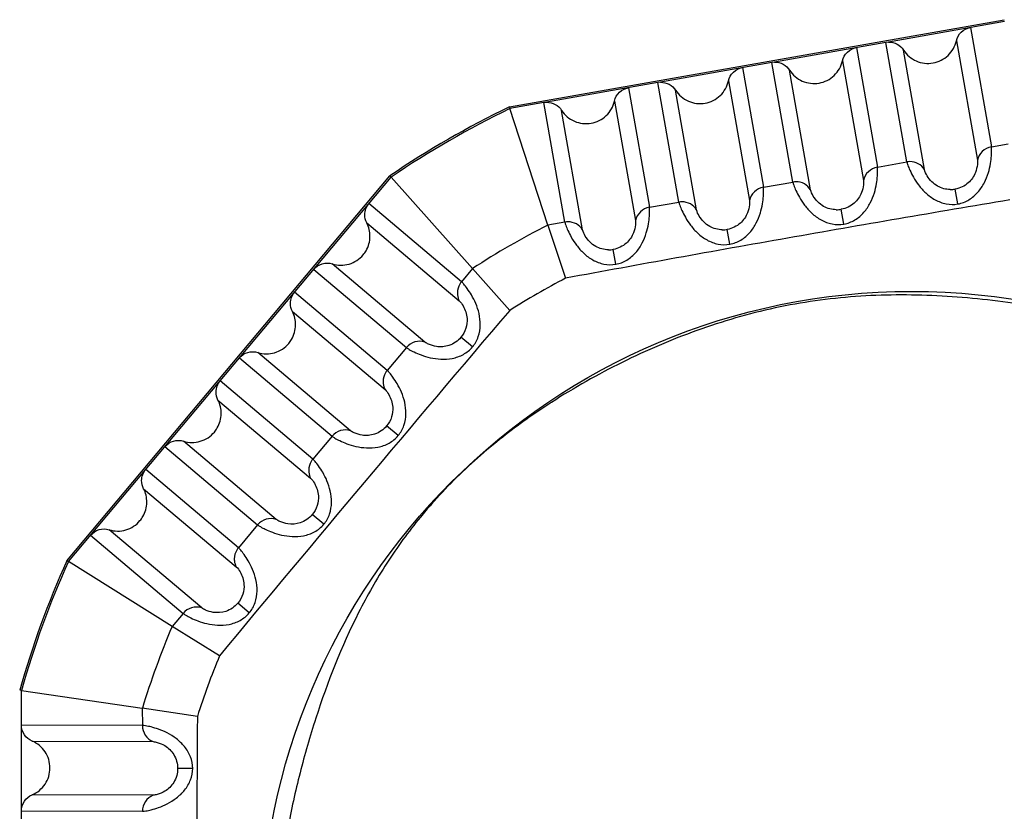
# Model space of a CAD drawing. Units: inches. Extents: x 0 to 34.2, y 0 to 21.7.
# Drawn here: x 15.1 to 15.4, y 4.8 to 5.1 of the extents above; entities that cross this region are included whole.
import ezdxf

# ---------------------------------------------------------------- set-up
doc = ezdxf.new("R2010")
doc.units = ezdxf.units.IN
doc.header["$LTSCALE"] = 1.87
doc.header["$MEASUREMENT"] = 0
doc.layers.get('0').update_dxf_attribs({"linetype": 'CONTINUOUS'})

msp = doc.modelspace()

# ---------------------------------------------------------------- linework, layer by layer
at = {"color": 7, "linetype": 'Continuous'}
for p, q in [((15.2409394182, 5.0762397587), (15.4093177405, 5.1059293926)), ((15.4093401823, 5.1053211788), (15.3699246587, 5.0983223749)), ((15.3977674054, 5.103280586499999), (15.4049066793, 5.0626275608)), ((15.3690133512, 5.0982104722), (15.3311526999, 5.0914858342)), ((15.3700232532, 5.0983014836), (15.3690133512, 5.0982104722)), ((15.3761581084, 5.0575262231), (15.3690133512, 5.0982104722)), ((15.393007209, 5.098750743), (15.4001464829, 5.0580977173)), ((15.3589954466, 5.0964440458), (15.3661414301, 5.0557528141)), ((15.3821806823, 5.0548976725), (15.3750359251, 5.0955819216)), ((15.3542352502, 5.0919142023), (15.3613812337, 5.0512229707)), ((15.3302413924, 5.0913739315), (15.2923807411, 5.0846492935)), ((15.3202234879, 5.089607505), (15.3273709451, 5.0489078811)), ((15.3312512944, 5.0914649429), (15.3302413924, 5.0913739315)), ((15.337388911, 5.0506739585), (15.3302413924, 5.0913739315)), ((15.3434114849, 5.0480454079), (15.3362639663, 5.0887453809)), ((15.3154632914, 5.085077661600001), (15.3226107487, 5.0443780377)), ((15.2914694337, 5.0845373907), (15.2536087823, 5.0778127527)), ((15.2814515291, 5.0827709643), (15.2885960547, 5.0420880338)), ((15.2924793357, 5.0846284021), (15.2914694337, 5.0845373907)), ((15.2986151909, 5.0438474472), (15.2914694337, 5.0845373907)), ((15.3046377648, 5.0412188966), (15.2974920076, 5.0819088401)), ((15.2766913327, 5.0782411208), (15.2838358583, 5.0375581903)), ((15.2409393719, 5.076239741), (15.241124698, 5.0756602577)), ((15.2526974749, 5.07770085), (15.241124698, 5.0756602577)), ((15.2540601794, 5.0360390867), (15.241124698, 5.0756602577)), ((15.2537073769, 5.0777918614), (15.2526974749, 5.07770085)), ((15.259836497, 5.0370492583), (15.2526974749, 5.07770085)), ((15.2658590709, 5.0344207077), (15.2587200488, 5.0750722994)), ((15.4049066793, 5.0626275608), (15.4106799415, 5.0636538555)), ((15.3661414301, 5.0557528141), (15.3761581084, 5.0575262231)), ((15.090400985, 4.9218027625), (15.2003021306, 5.0527778151)), ((15.0909123113, 4.9214768074), (15.200707171, 5.0523251934)), ((15.2003021562, 5.0527778394), (15.200707171, 5.0523251934)), ((15.200707171, 5.0523251934), (15.228412018, 5.0212280512)), ((15.3273709451, 5.0489078811), (15.337388911, 5.0506739585)), ((15.393540931, 5.0432068934), (15.3926141031, 5.0482629724)), ((15.2246429664, 5.0167362716), (15.1931535773, 5.0433231733)), ((15.2885960547, 5.0420880338), (15.2986151909, 5.0438474472)), ((15.3547484056, 5.0363389234), (15.3538468772, 5.0413994816)), ((15.1924190734, 5.036793422900001), (15.2239112895, 5.0102041344)), ((15.2540597969, 5.036039042), (15.2600682246, 5.0179576548)), ((15.259836497, 5.0370492583), (15.2540601766, 5.0360391084)), ((15.2579089493, 5.036708272099999), (15.255983515, 5.0363793534)), ((15.3159562358, 5.0294998893), (15.3150747361, 5.0345639787)), ((15.2771550469, 5.0226863111), (15.276297991, 5.027754692799999)), ((15.2122030519, 4.996206651700001), (15.1806891509, 5.022814249100001)), ((15.2284090407, 5.0212303524), (15.2246458124, 5.0167340559)), ((15.2410470498, 5.0069676473), (15.2284096966, 5.0212311362)), ((15.1743857014, 5.0209564952), (15.2059022014, 4.9943467033)), ((15.1993634786, 4.9865541588), (15.1678469785, 5.0131639507)), ((15.1671124746, 5.006634200400001), (15.1986315738, 4.980022214)), ((15.2284111636, 4.994546617799999), (15.2244558773, 4.9978278291)), ((15.2058990725, 4.9943492181), (15.1993655832, 4.986552451100001)), ((15.1869106561, 4.9660354374), (15.1553825521, 4.9926550266)), ((15.1490791026, 4.9907972726), (15.180607799, 4.9641771832)), ((15.1740690761, 4.9563846387), (15.1425403797, 4.9830047281)), ((15.1418058758, 4.9764749778), (15.1733351647, 4.9498543882)), ((15.2031130027, 4.9643561795), (15.1991695392, 4.9676515003)), ((15.1616028911, 4.9358771994), (15.1300759533, 4.962495804)), ((15.1806069289, 4.9641779056), (15.1740697705, 4.956384058299999)), ((15.1237725038, 4.9606380501), (15.1552979168, 4.934020732900001)), ((15.1487591939, 4.9262281884), (15.1172337809, 4.9528455056)), ((15.116499277, 4.9463157552), (15.1480231652, 4.9196997254)), ((15.1778004302, 4.9341805558), (15.1738674972, 4.937488430299999)), ((15.1362753075, 4.9057356946), (15.1047693545, 4.9323365814)), ((15.1552979168, 4.934020732900001), (15.1487591939, 4.9262281884)), ((15.0984659049, 4.9304788275), (15.1299688742, 4.9038804599)), ((15.0904009532, 4.921802718299999), (15.0909123113, 4.9214768074)), ((15.1262015145, 4.8993906966), (15.0909123113, 4.9214768074)), ((15.1524674305, 4.9040148149), (15.1485486543, 4.9073395456)), ((15.1299688742, 4.9038804599), (15.1262015145, 4.8993906966)), ((15.1423447616, 4.8894706004), (15.1262003172, 4.8993914645)), ((15.0749501833, 4.8776212319), (15.0743520635, 4.8777087693)), ((15.0749501833, 4.706810795), (15.0749501833, 4.8776212319)), ((15.0749501833, 4.8776212319), (15.1160720925, 4.871566985299999)), ((15.1348010564, 4.8687987153), (15.1160719886, 4.8715674129)), ((15.1160720925, 4.871566985299999), (15.1160814766, 4.8657056566)), ((15.1160814766, 4.8657056566), (15.0749501833, 4.8658699292)), ((15.0785850544, 4.8603958259), (15.1197163477, 4.8602315533)), ((15.1332241577, 4.8511338567), (15.1280873087, 4.8510988107)), ((15.1197509926, 4.8419828996), (15.0785850544, 4.8421473106)), ((15.0749501833, 4.8366723046), (15.11611998, 4.8365078782))]:
    msp.add_line(p, q, dxfattribs=at)
msp.add_circle((15.3778263313, 4.7920393451), 0.221409378, dxfattribs=at)
for centre, radius, start, end in [((15.3778263313, 4.7922208279), 0.3152852916, 115.7323963298, 124.2676158379), ((15.3778263313, 4.7922160134), 0.3146871717, 115.7474351056, 124.252577063), ((15.3772001848, 5.051599685), 0.0060174559, 90.30635188740001, 99.9725045108), ((15.3384309867, 5.044747430299999), 0.006017446, 90.30634645290002, 99.97251494409998), ((15.3910017522, 5.0573256806), 0.0092050248, 269.5498731601, 280.0879714847001), ((15.2996572651, 5.0379209368), 0.006017428199999999, 90.30633275059999, 99.97253007280001), ((15.352246019, 5.050466209), 0.0092069787, 269.4761753289, 280.0131741939), ((15.3789188453, 4.7901269461), 0.2757906484, 116.9187156871, 123.0745291351), ((15.260878572, 5.0311227434), 0.0060174327, 90.30634050479999, 99.9725305411), ((15.313482922, 5.0436341955), 0.0092088488, 269.4182190199, 279.9539840128), ((15.2747173575, 5.0368284053), 0.0092103687, 269.346561025, 279.8817161461), ((15.3811589034, 4.7864456841), 0.2612684376, 117.6114739788, 122.4303907991), ((23.9424659529, -2.4027474365), 11.4288480848, 139.5838624298, 140.3531644278), ((15.3718400418, 4.794268692), 0.2156428657, 122.9136971524, 128.1301510881), ((15.3793798791, 4.782985948299999), 0.2292116626, 122.7929927473, 122.9634048204), ((15.3441447096, 4.8269912183), 0.1727282115, 135.0203693767, 138.6644213453), ((15.3411665766, 4.8296582676), 0.1687305709, 138.6765111621, 140.6524311933), ((15.3778263313, 4.7922208279), 0.3152852916, 155.7323960964, 164.2676129349), ((15.3778263313, 4.7922160134), 0.3146871717, 155.7474348674, 164.2525741645), ((15.3808110335, 4.7909952731), 0.2767243234, 156.9389439304, 163.0725707619), ((15.3876698486, 4.788226956), 0.2653953161, 157.5744951375, 162.326509535)]:
    msp.add_arc(centre, radius, start, end, dxfattribs=at)
for points, knots in [([(15.393007209, 5.098750743), (15.3932507027, 5.099864487300001), (15.3944479523, 5.1019978962), (15.3966356992, 5.1030810362), (15.3977674054, 5.103280586499999)], [0, 0, 0, 0, 0.4980093588, 1, 1, 1, 1]), ([(15.3699246587, 5.0983223749), (15.3709272158, 5.0983275704), (15.3729611131, 5.0978463722), (15.3745041912, 5.0964219232), (15.3750359251, 5.0955819216)], [0, 0, 0, 0, 0.5021074271, 1, 1, 1, 1]), ([(15.3850735483, 5.0912010039), (15.3869597254, 5.0915335878), (15.3906059702, 5.093338821100001), (15.3926013861, 5.0968945026), (15.393007209, 5.098750743)], [0, 0, 0, 0, 0.5019906411999999, 1, 1, 1, 1]), ([(15.3542352502, 5.0919142023), (15.3544787439, 5.0930279466), (15.3556759935, 5.0951613555), (15.3578637404, 5.0962444955), (15.3589954466, 5.0964440458)], [0, 0, 0, 0, 0.4980093588, 1, 1, 1, 1]), ([(15.3750359251, 5.0955819216), (15.3760522264, 5.0939764292), (15.3791435219, 5.0913177085), (15.3831873487, 5.0908684161), (15.3850735483, 5.0912010039)], [0, 0, 0, 0, 0.4980116829, 1, 1, 1, 1]), ([(15.3311526999, 5.0914858342), (15.3321552571, 5.0914910296), (15.3341891543, 5.0910098314), (15.3357322324, 5.0895853825), (15.3362639663, 5.0887453809)], [0, 0, 0, 0, 0.5021074271, 1, 1, 1, 1]), ([(15.3463015895, 5.0843644632), (15.3481877666, 5.084697047), (15.3518340114, 5.0865022804), (15.3538294273, 5.0900579619), (15.3542352502, 5.0919142023)], [0, 0, 0, 0, 0.5019906411999999, 1, 1, 1, 1]), ([(15.3154632914, 5.085077661600001), (15.3157067852, 5.0861914058), (15.3169040347, 5.0883248147), (15.3190917816, 5.0894079547), (15.3202234879, 5.089607505)], [0, 0, 0, 0, 0.4980093588, 1, 1, 1, 1]), ([(15.3362639663, 5.0887453809), (15.3372802677, 5.0871398885), (15.3403715631, 5.0844811677), (15.3444153899, 5.0840318754), (15.3463015895, 5.0843644632)], [0, 0, 0, 0, 0.4980116829, 1, 1, 1, 1]), ([(15.3075296308, 5.0775279225), (15.3094158079, 5.0778605063), (15.3130620526, 5.0796657396), (15.3150574686, 5.0832214211), (15.3154632914, 5.085077661600001)], [0, 0, 0, 0, 0.5019906411999999, 1, 1, 1, 1]), ([(15.2766913327, 5.0782411208), (15.2769348264, 5.0793548651), (15.278132076, 5.081488274), (15.2803198228, 5.082571413999999), (15.2814515291, 5.0827709643)], [0, 0, 0, 0, 0.4980093588, 1, 1, 1, 1]), ([(15.2923807411, 5.0846492935), (15.2933832983, 5.0846544889), (15.2954171956, 5.0841732907), (15.2969602737, 5.0827488417), (15.2974920076, 5.0819088401)], [0, 0, 0, 0, 0.5021074271, 1, 1, 1, 1]), ([(15.2974920076, 5.0819088401), (15.2985083089, 5.0803033478), (15.3015996044, 5.077644627), (15.3056434311, 5.077195334700001), (15.3075296308, 5.0775279225)], [0, 0, 0, 0, 0.4980116829, 1, 1, 1, 1]), ([(15.268757672, 5.070691381700001), (15.2706438491, 5.0710239656), (15.2742900938, 5.0728291989), (15.2762855098, 5.0763848804), (15.2766913327, 5.0782411208)], [0, 0, 0, 0, 0.5019906411999999, 1, 1, 1, 1]), ([(15.2536087823, 5.0778127527), (15.2546113395, 5.0778179482), (15.2566452368, 5.07733675), (15.2581883149, 5.075912301000001), (15.2587200488, 5.0750722994)], [0, 0, 0, 0, 0.5021074271, 1, 1, 1, 1]), ([(15.2587200488, 5.0750722994), (15.2597363501, 5.073466807), (15.2628276456, 5.0708080863), (15.2668714723, 5.0703587939), (15.268757672, 5.070691381700001)], [0, 0, 0, 0, 0.4980116829, 1, 1, 1, 1]), ([(15.3935409311, 5.0432068933), (15.3948602113, 5.0434477606), (15.397417897, 5.0444505458), (15.4004706719, 5.0470955777), (15.4026021499, 5.0503529152), (15.4039283906, 5.0537109636), (15.4046424338, 5.0568027435), (15.4049465513, 5.0593717419), (15.4050134342, 5.0612500426), (15.4049767844, 5.0622619083), (15.4049066793, 5.0626275607)], [0, 0, 0, 0, 0.1645550626, 0.3283239071, 0.4881815759000001, 0.6375408043, 0.7691649253, 0.8765449496, 0.9543163047, 1, 1, 1, 1]), ([(15.4049066794, 5.0626275607), (15.4037749713, 5.0624279949), (15.4015871415, 5.0613449415), (15.4003900319, 5.0592114531), (15.4001464833, 5.0580977173)], [0, 0, 0, 0, 0.5019908552000001, 1, 1, 1, 1]), ([(15.4001464829, 5.0580977173), (15.4002157571, 5.057616722), (15.4001571704, 5.0561868897), (15.3995045496, 5.0533955093), (15.3971804725, 5.0499546934), (15.3942338284, 5.0485453371), (15.3926141029, 5.0482629736)], [0, 0, 0, 0, 0.1083135122, 0.315571482, 0.6335404956, 1, 1, 1, 1]), ([(15.3547484056, 5.0363389233), (15.3560674178, 5.0365787012), (15.3586254041, 5.0375790869), (15.3616802727, 5.0402214455), (15.3638146148, 5.0434777961), (15.3651443503, 5.0468356994), (15.3658622255, 5.049927662), (15.3661703333, 5.0524965959), (15.3662420095, 5.0543750031), (15.366208836, 5.0553866651), (15.3661414301, 5.055752814)], [0, 0, 0, 0, 0.1644822405, 0.3282251161, 0.4881070807, 0.6375112725, 0.7691698996999999, 0.8765594636, 0.9543221678, 1, 1, 1, 1]), ([(15.3661414301, 5.055752814), (15.365009722, 5.0555532482), (15.3628218917, 5.054470195), (15.3616247838, 5.0523367061), (15.3613812341, 5.0512229706)], [0, 0, 0, 0, 0.5019908685, 1, 1, 1, 1]), ([(15.3761581086, 5.057526223), (15.3762254385, 5.0571595445), (15.3765458701, 5.0562003132), (15.3772621389, 5.0544627248), (15.3784281544, 5.0521534139), (15.3801754715, 5.0495008613), (15.3825803777, 5.0468046477), (15.3856997964, 5.0444728696), (15.3894761309, 5.043037059), (15.3922203188, 5.0429818896), (15.393540931, 5.0432068934)], [0, 0, 0, 0, 0.0457360507, 0.1233994335, 0.2307514571, 0.3624791406, 0.5120192054, 0.6719327102, 0.8356530855, 1, 1, 1, 1]), ([(15.3821806816, 5.0548976721), (15.3816632941, 5.0557148822), (15.3801643797, 5.057125840799999), (15.3781640649, 5.0576225262), (15.3771680105, 5.0576170549)], [0, 0, 0, 0, 0.4926537929, 1, 1, 1, 1]), ([(15.3909294123, 5.0481200143), (15.3894453634, 5.0481243369), (15.3862347285, 5.048971211), (15.3834120404, 5.051913823), (15.3823373837, 5.054143318), (15.3821806823, 5.0548976725)], [0, 0, 0, 0, 0.3789564994, 0.8032619186, 1, 1, 1, 1]), ([(15.3159562358, 5.0294998892), (15.3172749049, 5.0297387988), (15.3198328982, 5.030737229200001), (15.3228889972, 5.0333775052), (15.3250251369, 5.0366330894), (15.3263573649, 5.0399907913), (15.3270783111, 5.0430827571), (15.3273898622, 5.0456514825), (15.3274658632, 5.0475298813), (15.3274358574, 5.048541306000001), (15.3273709451, 5.048907881)], [0, 0, 0, 0, 0.1644184377, 0.3281366732, 0.4880377637, 0.6374803809, 0.7691696990000001, 0.8765690398999999, 0.9543260315000001, 1, 1, 1, 1]), ([(15.3273709451, 5.048907881), (15.326239237, 5.0487083151), (15.3240514062, 5.0476252621), (15.3228542998, 5.0454917729), (15.3226107491, 5.0443780376)], [0, 0, 0, 0, 0.5019908803, 1, 1, 1, 1]), ([(15.3373889112, 5.0506739584), (15.3374534945, 5.0503067499), (15.3377707873, 5.0493461449), (15.3384824615, 5.0476069982), (15.3396446773, 5.0452962774), (15.3413883165, 5.0426425624), (15.3437902001, 5.0399452166), (15.3469070825, 5.0376113062), (15.3506823349, 5.0361720964), (15.3534272009, 5.036114516600001), (15.3547484056, 5.0363389234)], [0, 0, 0, 0, 0.0457449287, 0.1234131754, 0.2307537174, 0.3624469261, 0.5119402767, 0.6718303845999999, 0.835577551, 1, 1, 1, 1]), ([(15.3434114842, 5.0480454075), (15.3428940977, 5.0488626181), (15.3413951817, 5.0502735757), (15.3393948675, 5.0507702616), (15.3383988131, 5.0507647903)], [0, 0, 0, 0, 0.492653777, 1, 1, 1, 1]), ([(15.352161817, 5.041258625899999), (15.3506773729, 5.041264798399999), (15.3474673548, 5.0421150547), (15.3446442797, 5.045059065), (15.3435684442, 5.0472898034), (15.3434114849, 5.0480454079)], [0, 0, 0, 0, 0.3788740841, 0.8030321523, 1, 1, 1, 1]), ([(15.3613812337, 5.0512229707), (15.3614503756, 5.0507427358), (15.3613921019, 5.049314502), (15.3607398703, 5.046524030500001), (15.3584143993, 5.0430847553), (15.3554660135, 5.0416795648), (15.353846877, 5.041399482799999)], [0, 0, 0, 0, 0.1081892067, 0.3153613856, 0.6335954588, 1, 1, 1, 1]), ([(15.411212771, 5.0446125352), (15.3859917814, 5.0403356171), (15.3355616922, 5.031724322900001), (15.2852281348, 5.0225656482), (15.2600683468, 5.0179576772)], [0, 0, 0, 0, 0.5000271301, 1, 1, 1, 1]), ([(15.2771550469, 5.022686311), (15.2784734846, 5.0229241708), (15.2810318308, 5.0239202537), (15.2840901346, 5.0265578735), (15.2862292296, 5.0298125079), (15.2875649334, 5.033170145400001), (15.2882895602, 5.0362623912), (15.2886048482, 5.0388311649), (15.2886852997, 5.040709727599999), (15.2886584777, 5.0417210117), (15.2885960547, 5.0420880337)], [0, 0, 0, 0, 0.1643465588, 0.3280386095, 0.4879625329, 0.6374483916, 0.7691709805, 0.8765800622, 0.9543300690000001, 1, 1, 1, 1]), ([(15.2885960547, 5.0420880337), (15.2874643466, 5.0418884677), (15.2852765153, 5.0408054149), (15.2840794104, 5.0386719253), (15.2838358588, 5.0375581903)], [0, 0, 0, 0, 0.5019908931, 1, 1, 1, 1]), ([(15.2986151911, 5.043847447), (15.2986772842, 5.043479784100001), (15.2989919953, 5.0425179881), (15.2996999178, 5.040777567), (15.3008602174, 5.0384662951), (15.3025999096, 5.0358113184), (15.3049971865, 5.0331110354), (15.3081143922, 5.0307780028), (15.3118893191, 5.0293385696), (15.3146343205, 5.0292773803), (15.3159562358, 5.0294998893)], [0, 0, 0, 0, 0.045751774, 0.1234269999, 0.2307591897, 0.3624189124, 0.5118713375, 0.6717376019, 0.8355167617, 1, 1, 1, 1]), ([(15.3046377641, 5.0412188961), (15.3041203783, 5.0420361072), (15.3026214612, 5.0434470641), (15.3006211475, 5.0439437501), (15.299625093, 5.043938279)], [0, 0, 0, 0, 0.4926537629, 1, 1, 1, 1]), ([(15.3226107487, 5.0443780377), (15.3226797847, 5.043898449499999), (15.3226217628, 5.0424715257), (15.3219697976, 5.0396817409), (15.3196429616, 5.0362439002), (15.3166932587, 5.0348422293), (15.3150747359, 5.0345639799)], [0, 0, 0, 0, 0.1080836382, 0.3151932344, 0.6336624050999999, 1, 1, 1, 1]), ([(15.3133893847, 5.034424781), (15.3119046073, 5.0344324041), (15.3086950504, 5.0352853542), (15.3058716886, 5.0382305456), (15.3047949394, 5.0404622857), (15.3046377648, 5.0412188966)], [0, 0, 0, 0, 0.3788110665, 0.8028474720000001, 1, 1, 1, 1]), ([(15.2598364972, 5.0370492581), (15.2598958377, 5.036681081), (15.2602074295, 5.0357178671), (15.2609108219, 5.0339758563), (15.262067512, 5.0316631658), (15.2638035568, 5.0290069473), (15.2661977624, 5.0263053242), (15.2693128523, 5.0239704988), (15.2730868913, 5.022528146), (15.275832524, 5.022464516399999), (15.2771550469, 5.0226863111)], [0, 0, 0, 0, 0.0457623451, 0.1234438482, 0.2307657481, 0.3623920156, 0.5117989869, 0.6716413398000001, 0.8354458365999999, 1, 1, 1, 1]), ([(15.2658590702, 5.0344207073), (15.2653416854, 5.0352379189), (15.2638427667, 5.0366488746), (15.2618424535, 5.0371455613), (15.260846399, 5.0371400901)], [0, 0, 0, 0, 0.4926537498, 1, 1, 1, 1]), ([(15.2838358583, 5.0375581903), (15.2839047714, 5.0370792992), (15.2838470507, 5.035653844700001), (15.2831954534, 5.0328648512), (15.2808673019, 5.029428430199999), (15.2779159315, 5.0280307436), (15.2762979908, 5.0277546939)], [0, 0, 0, 0, 0.1079698648, 0.3150008887, 0.6337237914, 1, 1, 1, 1]), ([(15.1911949003, 5.0259105057), (15.1915584236, 5.0263437358), (15.1928549324, 5.0281780888), (15.193498383, 5.0304649789), (15.1935235806, 5.032140762)], [0, 0, 0, 0, 0.2523034629, 1, 1, 1, 1]), ([(15.2746122815, 5.0276175329), (15.2731271394, 5.0276269575), (15.2699181777, 5.0284832215), (15.2670944174, 5.0314298307), (15.2660165052, 5.033662845899999), (15.2658590709, 5.0344207077)], [0, 0, 0, 0, 0.3787220824, 0.8026177769, 1, 1, 1, 1]), ([(15.1806891509, 5.022814249100001), (15.1824998126, 5.022237687900001), (15.1865770032, 5.0221881024), (15.1899637414, 5.0244432681), (15.1911949003, 5.0259105057)], [0, 0, 0, 0, 0.4980211245, 1, 1, 1, 1]), ([(15.1743857014, 5.0209564952), (15.1751243967, 5.0218368377), (15.1771564396, 5.023189937200001), (15.179602754, 5.0231601859), (15.1806891509, 5.022814249100001)], [0, 0, 0, 0, 0.5019788755, 1, 1, 1, 1]), ([(15.2246457935, 5.016733884700001), (15.2244362934, 5.0164842078), (15.2236551412, 5.0153871661), (15.2232636693, 5.0140141751), (15.2232490837, 5.0129957313)], [0, 0, 0, 0, 0.2424198458, 1, 1, 1, 1]), ([(15.2284111637, 4.994546617799999), (15.2292670271, 4.9955789775), (15.2305819632, 4.9979909704), (15.231220845, 5.001979332099999), (15.2307606685, 5.0058448721), (15.2296193259, 5.0092702709), (15.2281805434, 5.0120984353), (15.2267640883, 5.0142626823), (15.2256101857, 5.0157456141), (15.2249334632, 5.0164979556), (15.2246457934, 5.0167338846)], [0, 0, 0, 0, 0.1645545888, 0.3283335142, 0.4882099122, 0.6375871353, 0.7692194358, 0.8765936532999999, 0.9543462514, 1, 1, 1, 1]), ([(15.2232490837, 5.0129957313), (15.223245516, 5.0127466118), (15.2232907176, 5.0117845216), (15.2235802233, 5.010835499100001), (15.2239112896, 5.0102041344)], [0, 0, 0, 0, 0.2589744596, 1, 1, 1, 1]), ([(15.467212059, 4.9946036163), (15.4502012061, 5.0016452808), (15.4231209544, 5.0086845544), (15.3864334312, 5.012427127), (15.3586904145, 5.0123241409), (15.3311950515, 5.0084668127), (15.3045599476, 5.0006736266), (15.2790948962, 4.9897357839), (15.2629883653, 4.9806624951), (15.2552376037, 4.975668801)], [0, 0, 0, 0, 0.2496600446, 0.3747386252, 0.4998086261, 0.6248762985, 0.7499307298000001, 0.8749692444, 1, 1, 1, 1]), ([(15.2239112895, 5.0102041344), (15.2244444234, 5.0097376243), (15.2257044347, 5.0078911931), (15.2264515663, 5.0057402768), (15.2265536725, 5.0042530249)], [0, 0, 0, 0, 0.3221311887, 1, 1, 1, 1]), ([(15.1658883014, 4.9957512831), (15.1662518248, 4.9961845133), (15.1675483336, 4.9980188663), (15.1681917842, 5.0003057564), (15.1682169818, 5.0019815395)], [0, 0, 0, 0, 0.2523034629, 1, 1, 1, 1]), ([(15.2265536725, 5.0042530249), (15.2266285076, 5.0031346298), (15.2263562357, 5.000795013399999), (15.2252116802, 4.9987265562), (15.2244558768, 4.997827829599999)], [0, 0, 0, 0, 0.4883690552, 1, 1, 1, 1]), ([(15.2244558768, 4.997827829599999), (15.2234072091, 4.9965650082), (15.2207217072, 4.9947083434), (15.216582504, 4.9944110336), (15.2138435657, 4.9952423621), (15.212581993, 4.9959066152), (15.2122030519, 4.996206651700001)], [0, 0, 0, 0, 0.3664456797, 0.6851291547, 0.8920978254999999, 1, 1, 1, 1]), ([(15.1553825521, 4.9926550266), (15.1571932138, 4.9920784653), (15.1612704044, 4.9920288799), (15.1646571426, 4.9942840456), (15.1658883014, 4.9957512831)], [0, 0, 0, 0, 0.4980211245, 1, 1, 1, 1]), ([(15.2122030518, 4.9962066512), (15.2111166328, 4.9965525294), (15.2086703143, 4.9965824593), (15.2066383294, 4.995229219800001), (15.2058996025, 4.9943488976)], [0, 0, 0, 0, 0.4980207872, 1, 1, 1, 1]), ([(15.2058996026, 4.9943488978), (15.2061858913, 4.9941106877), (15.2070467596, 4.9935812019), (15.2087104666, 4.992709663999999), (15.211086498, 4.9916894169), (15.2141285959, 4.9907798265), (15.2177028457, 4.990259479), (15.221590623, 4.990477527099999), (15.2254062615, 4.9918041944), (15.2275440573, 4.9935254787), (15.2284111636, 4.994546617799999)], [0, 0, 0, 0, 0.0457029161, 0.1233379854, 0.2306700174, 0.3623862919, 0.5119260942, 0.6718551643, 0.8356078504000001, 1, 1, 1, 1]), ([(15.1490791026, 4.9907972726), (15.1498177978, 4.9916776152), (15.1518498408, 4.9930307146), (15.1542961552, 4.9930009633), (15.1553825521, 4.9926550266)], [0, 0, 0, 0, 0.5019788755, 1, 1, 1, 1]), ([(15.1993660777, 4.9865519643), (15.1991565776, 4.9863022875), (15.1983754255, 4.9852052458), (15.1979839535, 4.9838322548), (15.197969368, 4.982813811000001)], [0, 0, 0, 0, 0.2424198469, 1, 1, 1, 1]), ([(15.2031130028, 4.9643561794), (15.203969146, 4.9653877451), (15.2052852024, 4.9677984363), (15.2059261219, 4.9717860978), (15.2054676923, 4.9756521718), (15.2043282588, 4.9790789049), (15.2028916306, 4.9819088622), (15.2014776756, 4.9840749489), (15.2003267291, 4.9855603416), (15.1996523023, 4.9863143241), (15.1993660777, 4.9865519643)], [0, 0, 0, 0, 0.1644982672, 0.3282561643, 0.4881503905, 0.637562056, 0.7692213953, 0.8766036342, 0.9543502867, 1, 1, 1, 1]), ([(15.197969368, 4.982813811000001), (15.1979658003, 4.982564691499999), (15.198011002, 4.9816026013), (15.1983005077, 4.9806535788), (15.1986315738, 4.9800222141)], [0, 0, 0, 0, 0.2589744603, 1, 1, 1, 1]), ([(15.1986315738, 4.980022214), (15.1991641638, 4.9795562737), (15.2004237832, 4.9777106011), (15.201170394, 4.9755601779), (15.201271808, 4.9740729188)], [0, 0, 0, 0, 0.3218951754, 1, 1, 1, 1]), ([(15.1405817026, 4.9655920606), (15.140945226, 4.9660252907), (15.1422417348, 4.9678596437), (15.1428851854, 4.9701465338), (15.142910383, 4.9718223169)], [0, 0, 0, 0, 0.2523034629, 1, 1, 1, 1]), ([(15.201271808, 4.9740729188), (15.2013461401, 4.972954346), (15.2010719748, 4.9706154557), (15.1999256182, 4.9685488964), (15.1991695386, 4.9676515007)], [0, 0, 0, 0, 0.4885799821, 1, 1, 1, 1]), ([(15.1991695386, 4.9676515007), (15.1981192622, 4.9663891121), (15.1954318187, 4.9645349874), (15.1912921945, 4.9642390614), (15.1885526251, 4.965070465), (15.1872899941, 4.9657350571), (15.1869106561, 4.9660354374)], [0, 0, 0, 0, 0.3664906509, 0.6849871523000001, 0.8920131981, 1, 1, 1, 1]), ([(15.1300759533, 4.962495804), (15.131886615, 4.9619192428), (15.1359638056, 4.9618696573), (15.1393505438, 4.964124823), (15.1405817026, 4.9655920606)], [0, 0, 0, 0, 0.4980211245, 1, 1, 1, 1]), ([(15.1869106559, 4.9660354369), (15.1858242371, 4.9663813158), (15.1833779184, 4.9664112446), (15.1813459334, 4.9650580057), (15.1806072066, 4.9641776834)], [0, 0, 0, 0, 0.4980207934000001, 1, 1, 1, 1]), ([(15.1806072067, 4.9641776835), (15.1808922676, 4.9639379801), (15.1817520622, 4.9634063866), (15.1834139828, 4.9625320106), (15.185788566, 4.961509366700001), (15.1888291443, 4.9605975369), (15.1924021947, 4.9600752058), (15.1962894792, 4.960290858), (15.2001060418, 4.961614964), (15.2022453202, 4.963335132), (15.2031130027, 4.9643561795)], [0, 0, 0, 0, 0.0457091785, 0.123347372, 0.2306711117, 0.3623633124, 0.5118707661, 0.6717838168000001, 0.8355553106999999, 1, 1, 1, 1]), ([(15.1237725038, 4.9606380501), (15.124511199, 4.961518392599999), (15.126543242, 4.962871492), (15.1289895564, 4.9628417407), (15.1300759533, 4.962495804)], [0, 0, 0, 0, 0.5019788755, 1, 1, 1, 1]), ([(15.1740696687, 4.9563841384), (15.1738601633, 4.9561344531), (15.1730789652, 4.955037427200001), (15.172687425, 4.9536644355), (15.1726728034, 4.952645985)], [0, 0, 0, 0, 0.2424240791, 1, 1, 1, 1]), ([(15.1778004303, 4.9341805557), (15.1786568611, 4.9352114583), (15.1799740302, 4.9376210348), (15.1806170086, 4.941608184100001), (15.1801602725, 4.9454748804), (15.1790225347, 4.9489029123), (15.1775877094, 4.951734509900001), (15.1761757934, 4.9539022228), (15.1750272622, 4.9553897136), (15.174354705, 4.9561450812), (15.1740696686, 4.9563841384)], [0, 0, 0, 0, 0.1644496129, 0.3281892683, 0.488098563, 0.6375395785, 0.7692219911, 0.8766112758, 0.9543532221, 1, 1, 1, 1]), ([(15.1726728034, 4.952645985), (15.1726692267, 4.9523968546), (15.1727146434, 4.9514347618), (15.1730041002, 4.950485751), (15.1733351648, 4.9498543882)], [0, 0, 0, 0, 0.25898355, 1, 1, 1, 1]), ([(15.1733351647, 4.9498543882), (15.1738673018, 4.949388920400001), (15.1751266044, 4.947543881100001), (15.1758727889, 4.9453938612), (15.1759736239, 4.943906591499999)], [0, 0, 0, 0, 0.321698189, 1, 1, 1, 1]), ([(15.1152751038, 4.935432838000001), (15.1156386272, 4.9358660681), (15.116935136, 4.9377004211), (15.1175785866, 4.9399873112), (15.1176037842, 4.9416630943)], [0, 0, 0, 0, 0.2523034629, 1, 1, 1, 1]), ([(15.1759736239, 4.943906591499999), (15.1760475354, 4.9427878697), (15.1757717708, 4.9404495951), (15.1746238398, 4.9383846674), (15.1738674967, 4.9374884308)], [0, 0, 0, 0, 0.4887594743, 1, 1, 1, 1]), ([(15.1738674967, 4.9374884308), (15.1728157408, 4.9362263816), (15.1701264404, 4.9343745807), (15.1659863973, 4.9340800752), (15.163246247, 4.9349115679), (15.1619826157, 4.9355764892), (15.1616028911, 4.9358771994)], [0, 0, 0, 0, 0.3665375902, 0.6848535204999999, 0.8919311443000001, 1, 1, 1, 1]), ([(15.1047693545, 4.9323365814), (15.1065800162, 4.9317600202), (15.1106572068, 4.9317104347), (15.114043945, 4.933965600400001), (15.1152751038, 4.935432838000001)], [0, 0, 0, 0, 0.4980211245, 1, 1, 1, 1]), ([(15.161602891, 4.935877199), (15.1605164724, 4.9362230785), (15.1580701535, 4.9362530061), (15.1560381681, 4.934899768), (15.1552994417, 4.934019445400001)], [0, 0, 0, 0, 0.498020796, 1, 1, 1, 1]), ([(15.1552994418, 4.9340194455), (15.1555831514, 4.9337781059), (15.156441966, 4.9332443754), (15.1581022164, 4.9323671835), (15.160475983, 4.9313433116), (15.1635147002, 4.9304284447), (15.1670863916, 4.9299013967), (15.1709734843, 4.9301183229), (15.174789796, 4.9314426019), (15.1769311376, 4.9331604385), (15.1778004302, 4.9341805558)], [0, 0, 0, 0, 0.0457147702, 0.1233594364, 0.2306767788, 0.3623406362, 0.5118135962, 0.6717059103, 0.8355050422, 1, 1, 1, 1]), ([(15.2106848487, 4.9366373508), (15.2065858846, 4.9316378379), (15.1989553866, 4.9211562089), (15.186188275, 4.898629462300001), (15.1766821947, 4.874452042300001), (15.1695350303, 4.8496034345), (15.1653071229, 4.8306571929), (15.1625001753, 4.8114434836), (15.1618521261, 4.7985039709), (15.1618503516, 4.7920388627)], [0, 0, 0, 0, 0.1250195074, 0.2500353219, 0.499899312, 0.6249247386, 0.7499540637000001, 0.8749790124, 1, 1, 1, 1]), ([(15.0984659049, 4.9304788275), (15.0992046002, 4.93135917), (15.1012366432, 4.9327122695), (15.1036829575, 4.9326825182), (15.1047693545, 4.9323365814)], [0, 0, 0, 0, 0.5019788755, 1, 1, 1, 1]), ([(15.1487576692, 4.9262294757), (15.1485481639, 4.9259797904), (15.1477669657, 4.9248827645), (15.1473754254, 4.9235097728), (15.1473608039, 4.9224913222)], [0, 0, 0, 0, 0.2424240803, 1, 1, 1, 1]), ([(15.1524674306, 4.9040148148), (15.1533243621, 4.9050449584), (15.1546433591, 4.9074531785), (15.1552897903, 4.9114399731), (15.1548357322, 4.9153079265), (15.1537002878, 4.9187380218), (15.1522675777, 4.9215719485), (15.1508578776, 4.9237418034), (15.1497119557, 4.9252318275), (15.1490414114, 4.9259888256), (15.1487576692, 4.9262294757)], [0, 0, 0, 0, 0.1643897408, 0.3281072598, 0.4880348912, 0.6375114255, 0.7692216259, 0.8766196497, 0.9543562444, 1, 1, 1, 1]), ([(15.1473608039, 4.9224913222), (15.1473572272, 4.9222421919), (15.147402644, 4.921280099100001), (15.1476921009, 4.920331088399999), (15.1480231653, 4.9196997255)], [0, 0, 0, 0, 0.2589835481, 1, 1, 1, 1]), ([(15.1480231652, 4.9196997254), (15.1485547808, 4.9192347942), (15.1498137398, 4.9173904888), (15.1505594504, 4.9152409169), (15.1506596132, 4.913753627)], [0, 0, 0, 0, 0.3214716089, 1, 1, 1, 1]), ([(15.1506596132, 4.913753627), (15.1507330346, 4.912634737699999), (15.1504553711, 4.9102972047), (15.1493054065, 4.9082343023), (15.1485486538, 4.907339546)], [0, 0, 0, 0, 0.4889742544, 1, 1, 1, 1]), ([(15.1485486538, 4.907339546), (15.1474947359, 4.9060777728), (15.144802492, 4.904229277), (15.1406617402, 4.9039373382), (15.1379207911, 4.904769025299999), (15.1366556546, 4.9054344691), (15.1362753075, 4.9057356946)], [0, 0, 0, 0, 0.366631354, 0.6846561556, 0.8918004694, 1, 1, 1, 1]), ([(15.1362753073, 4.905735694200001), (15.1351888891, 4.9060815747), (15.1327425697, 4.9061115008), (15.1307105844, 4.9047582631), (15.129971858, 4.9038779406)], [0, 0, 0, 0, 0.4980208088, 1, 1, 1, 1]), ([(15.1299718581, 4.9038779407), (15.130253452, 4.903633968299999), (15.1311106155, 4.9030964642), (15.132768255, 4.9022143399), (15.1351404056, 4.901186605), (15.1381776485, 4.9002685132), (15.1417485809, 4.8997392761), (15.1456358349, 4.8999547475), (15.1494536405, 4.9012775641), (15.1515971679, 4.9029945526), (15.1524674305, 4.9040148149)], [0, 0, 0, 0, 0.0457239612, 0.123373406, 0.2306770809, 0.3623038537, 0.5117299235, 0.6716004173000001, 0.8354296311, 1, 1, 1, 1]), ([(15.134801056, 4.868798647799999), (15.1346205519, 4.8432125809), (15.1343088158, 4.792039908), (15.1346212111, 4.7408672401), (15.1348018418, 4.7152818101)], [0, 0, 0, 0, 0.5000062141, 1, 1, 1, 1]), ([(15.0785850544, 4.8603958259), (15.0775304321, 4.8608288918), (15.0756370824, 4.8623781605), (15.0749501833, 4.8647207856), (15.0749501833, 4.8658699292)], [0, 0, 0, 0, 0.4980196094, 1, 1, 1, 1]), ([(15.1332241577, 4.8511338567), (15.1332159345, 4.8524751154), (15.1326722883, 4.8551683468), (15.1305976676, 4.8586344461), (15.1277605955, 4.8612997802), (15.12468495, 4.8631897789), (15.121765594, 4.8644307486), (15.1192902368, 4.8651772639), (15.117454218, 4.8655701806), (15.1164529612, 4.8657106599), (15.1160814767, 4.865705656499999)], [0, 0, 0, 0, 0.1646206794, 0.3284480339, 0.4883469816, 0.637723881, 0.7693402666, 0.8766880315000001, 0.9544022042, 1, 1, 1, 1]), ([(15.1160814767, 4.8657056566), (15.1160814916, 4.864556508500001), (15.1167682911, 4.8622138169), (15.1186617433, 4.860664672), (15.1197163479, 4.8602315537)], [0, 0, 0, 0, 0.5019806015999999, 1, 1, 1, 1]), ([(15.084643173, 4.8512723205), (15.084643173, 4.8531875598), (15.083498341, 4.857091935), (15.0803427583, 4.8596740494), (15.0785850544, 4.8603958259)], [0, 0, 0, 0, 0.5019803906, 1, 1, 1, 1]), ([(15.1197163477, 4.8602315533), (15.1202012324, 4.860214745), (15.121597134, 4.8599061626), (15.1242300814, 4.8587764289), (15.1272133586, 4.8558896776), (15.1280902217, 4.8527432706), (15.128087308, 4.8510988107)], [0, 0, 0, 0, 0.1081659615, 0.3153762143, 0.6333806486, 1, 1, 1, 1]), ([(15.0785850544, 4.8421473106), (15.0803428191, 4.8428695486), (15.0834981956, 4.8454523015), (15.084643173, 4.8493569499), (15.084643173, 4.8512723205)], [0, 0, 0, 0, 0.4980329367, 1, 1, 1, 1]), ([(15.1161161215, 4.8365078937), (15.1164879625, 4.8365095455), (15.1174866205, 4.8366575478), (15.1193197196, 4.8370595659), (15.1217943682, 4.8378056777), (15.1247084086, 4.8390649176), (15.1277800786, 4.8409646256), (15.1306171859, 4.8436316748), (15.132686088, 4.8471014259), (15.1332165072, 4.8497942636), (15.1332241577, 4.8511338567)], [0, 0, 0, 0, 0.0456406847, 0.1232293054, 0.2305365371, 0.3622527439, 0.5118158970000001, 0.6717822312, 0.8355739567, 1, 1, 1, 1]), ([(15.128087308, 4.8510988107), (15.1280962483, 4.8494575757), (15.1272337497, 4.846309235), (15.1242555852, 4.8434209467), (15.1216250253, 4.8422978597), (15.1202332433, 4.8419962392), (15.1197509926, 4.8419828996)], [0, 0, 0, 0, 0.3665799349, 0.6853635516, 0.8922467342, 1, 1, 1, 1]), ([(15.0749501833, 4.8366723046), (15.0749501833, 4.8378215269), (15.0756371697, 4.840164316), (15.0775303956, 4.8417139677), (15.0785850544, 4.8421473106)], [0, 0, 0, 0, 0.5019670633, 1, 1, 1, 1]), ([(15.1197509928, 4.8419828991), (15.1186963549, 4.8415494975), (15.1168030238, 4.8399999798), (15.1161161338, 4.837657120899999), (15.1161161215, 4.8365078936)], [0, 0, 0, 0, 0.4980325173, 1, 1, 1, 1])]:
    msp.add_open_spline(points, degree=3, knots=knots, dxfattribs=at)
for points in [[(15.1917563691, 5.0395850195), (15.1917763689, 5.0409151149), (15.1922985117, 5.042304146), (15.1931535773, 5.0433231733)], [(15.1924190734, 5.036793422900001), (15.1919749134, 5.0376404232), (15.1917419902, 5.0386287346), (15.1917563691, 5.0395850195)], [(15.1935235806, 5.032140762), (15.1935475456, 5.0337345702), (15.1931593402, 5.0353817558), (15.1924190734, 5.036793422900001)], [(15.1664497703, 5.0094257969), (15.16646977, 5.010755892300001), (15.1669919129, 5.0121449234), (15.1678469785, 5.0131639507)], [(15.1671124746, 5.006634200400001), (15.1666683146, 5.0074812006), (15.1664353914, 5.008469512), (15.1664497703, 5.0094257969)], [(15.1682169818, 5.0019815395), (15.1682409468, 5.0035753477), (15.1678527414, 5.0052225333), (15.1671124746, 5.006634200400001)], [(15.1411431715, 4.9792665743), (15.1411631712, 4.980596669800001), (15.1416853141, 4.9819857008), (15.1425403797, 4.9830047281)], [(15.1418058758, 4.9764749778), (15.1413617158, 4.9773219781), (15.1411287925, 4.9783102894), (15.1411431715, 4.9792665743)], [(15.142910383, 4.9718223169), (15.1429343479, 4.9734161251), (15.1425461425, 4.9750633107), (15.1418058758, 4.9764749778)], [(15.2386913753, 4.9638955711), (15.2328374956, 4.9592918963), (15.2272271143, 4.9543539897), (15.2219640063, 4.9490850789)], [(15.1158365727, 4.9491073518), (15.1158565724, 4.950437447200001), (15.1163787153, 4.9518264783), (15.1172337809, 4.9528455056)], [(15.116499277, 4.9463157552), (15.116055117, 4.9471627555), (15.1158221937, 4.9481510669), (15.1158365727, 4.9491073518)], [(15.1176037842, 4.9416630943), (15.1176277491, 4.9432569025), (15.1172395437, 4.9449040881), (15.116499277, 4.9463157552)]]:
    msp.add_open_spline(points, degree=3, dxfattribs=at)

doc.saveas('drawing.dxf')
